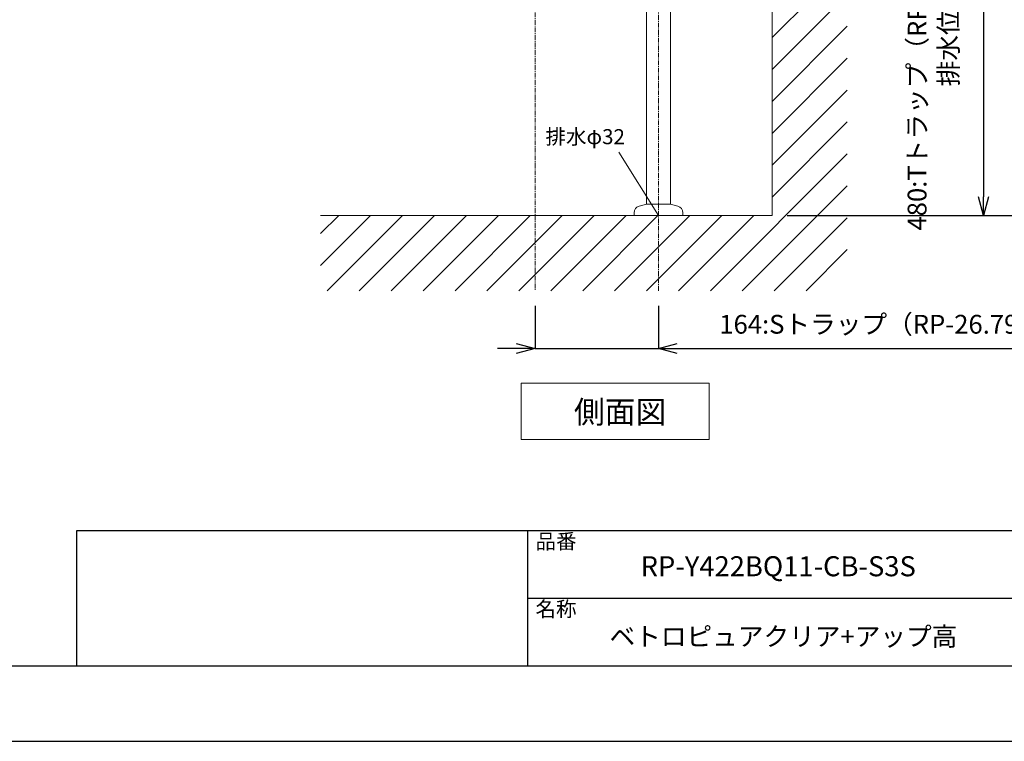
# Model space of a CAD drawing. Units: millimetres. Extents: x 334 to 4534, y 59 to 3029.
# Drawn here: x 2434 to 3742, y 59 to 1018 of the extents above; entities that cross this region are included whole.
import ezdxf
from ezdxf.enums import TextEntityAlignment as Align

# ---------------------------------------------------------------- set-up
doc = ezdxf.new("R2010")
doc.units = ezdxf.units.MM
doc.linetypes.add('CENTER1', pattern=[10, 6.25, -1.25, 1.25, -1.25])
doc.layers.get('0').update_dxf_attribs({"lineweight": 5})
for name, color, linetype, lineweight in [('中心線', 1, 'CENTER1', 0), ('図面枠', 6, 'Continuous', 25), ('太線', 4, 'Continuous', 15), ('寸法線', 3, 'Continuous', 15), ('文字', 4, 'Continuous', 15), ('細線', 7, 'Continuous', 9), ('配管', 31, 'Continuous', 15)]:
    doc.layers.add(name, color=color, linetype=linetype, lineweight=lineweight)
doc.styles.add('japanese', font='romans.shx', dxfattribs={"bigfont": 'bigfont.shx'})
doc.dimstyles.new('KIHON', dxfattribs={"dimscale": 10, "dimtxt": 2.5, "dimasz": 2.5, "dimexe": 0, "dimexo": 2, "dimgap": 1, "dimtad": 1, "dimdec": 0, "dimdsep": 46, "dimtxsty": 'japanese', "dimblk": 'OPEN30', "dimcen": 2.5, "dimadec": 0, "dimazin": 0, "dimtfac": 1, "dimtdec": 0, "dimtmove": 0, "dimatfit": 0, "dimfxl": 1, "dimarcsym": 0})

# ---------------------------------------------------------------- blocks, each defined once
blk = doc.blocks.new('_Open30')
at = {"color": 0, "linetype": 'ByBlock', "lineweight": -2}
for p, q in [((-1, 0.268), (0, 0)), ((0, 0), (-1, -0.268)), ((0, 0), (-1, 0))]:
    blk.add_line(p, q, dxfattribs=at)
blk = doc.blocks.new('*D4')
at = {"layer": 'Defpoints', "color": 0, "transparency": 16777216}
for p in [(3118.6, 658), (3282.7, 658), (3118.6, 581.2)]:
    blk.add_point(p, dxfattribs=at)
at = {"layer": '寸法線', "color": 0, "lineweight": -2, "transparency": 16777216}
for p, q in [((3118.6, 638), (3118.6, 581.2)), ((3282.7, 638), (3282.7, 581.2)), ((3093.6, 581.2), (3068.6, 581.2)), ((3118.6, 581.2), (3282.7, 581.2)), ((3307.7, 581.2), (3983.7, 581.2))]:
    blk.add_line(p, q, dxfattribs=at)
at = {"layer": '寸法線', "color": 0, "lineweight": -2, "transparency": 16777216, "xscale": 25, "yscale": 25, "zscale": 25}
blk.add_blockref('_Open30', (3118.6, 581.2), dxfattribs=at)
at = {"layer": '寸法線', "color": 0, "lineweight": -2, "transparency": 16777216, "xscale": 25, "yscale": 25, "zscale": 25, "rotation": 180}
blk.add_blockref('_Open30', (3282.7, 581.2), dxfattribs=at)
at = {"layer": '寸法線', "color": 0, "transparency": 16777216, "insert": (3659.9, 610.2), "char_height": 25, "attachment_point": 5, "style": 'japanese'}
blk.add_mtext('164:Sトラップ（RP-26.791.5)排水位置', dxfattribs=at)
blk = doc.blocks.new('*D36')
at = {"layer": 'Defpoints', "color": 0, "transparency": 16777216}
for p in [(3533.9, 1238), (3433.7, 758), (3714.6, 758)]:
    blk.add_point(p, dxfattribs=at)
at = {"layer": '寸法線', "color": 0, "lineweight": -2, "transparency": 16777216}
for p, q in [((3553.9, 1238), (3714.6, 1238)), ((3714.6, 1213), (3714.6, 783)), ((3453.7, 758), (3714.6, 758))]:
    blk.add_line(p, q, dxfattribs=at)
at = {"layer": '寸法線', "color": 0, "lineweight": -2, "transparency": 16777216, "xscale": 25, "yscale": 25, "zscale": 25}
for p, rotation in [((3714.6, 1238), 90), ((3714.6, 758), 270)]:
    blk.add_blockref('_Open30', p, dxfattribs=dict(at, rotation=rotation))
at = {"layer": '寸法線', "color": 0, "transparency": 16777216, "insert": (3650.5, 998), "char_height": 25, "width": 525.576, "attachment_point": 5, "rotation": 90, "style": 'japanese'}
blk.add_mtext('480:Tトラップ（RP-710.165.5K）\\P排水位置', dxfattribs=at)
blk = doc.blocks.new('*D37')
at = {"layer": 'Defpoints', "color": 0, "transparency": 16777216}
for p in [(3533.7, 1318), (3433.7, 758), (3821.5, 758)]:
    blk.add_point(p, dxfattribs=at)
at = {"layer": '寸法線', "color": 0, "lineweight": -2, "transparency": 16777216}
for p, q in [((3553.7, 1318), (3821.5, 1318)), ((3821.5, 1293), (3821.5, 783)), ((3453.7, 758), (3821.5, 758))]:
    blk.add_line(p, q, dxfattribs=at)
at = {"layer": '寸法線', "color": 0, "lineweight": -2, "transparency": 16777216, "xscale": 25, "yscale": 25, "zscale": 25}
for p, rotation in [((3821.5, 1318), 90), ((3821.5, 758), 270)]:
    blk.add_blockref('_Open30', p, dxfattribs=dict(at, rotation=rotation))
at = {"layer": '寸法線', "color": 0, "transparency": 16777216, "insert": (3778.1, 1038), "char_height": 25, "width": 585.621, "attachment_point": 5, "rotation": 90, "style": 'japanese'}
blk.add_mtext('560:Tトラップラウンドボトム（RP-19.235.5）排水位置', dxfattribs=at)
blk = doc.blocks.new('*D38')
at = {"layer": 'Defpoints', "color": 0, "transparency": 16777216}
for p in [(3533.7, 1338), (3433.7, 758), (3925.9, 758)]:
    blk.add_point(p, dxfattribs=at)
at = {"layer": '寸法線', "color": 0, "lineweight": -2, "transparency": 16777216}
for p, q in [((3553.7, 1338), (3925.9, 1338)), ((3925.9, 1313), (3925.9, 783)), ((3453.7, 758), (3925.9, 758))]:
    blk.add_line(p, q, dxfattribs=at)
at = {"layer": '寸法線', "color": 0, "lineweight": -2, "transparency": 16777216, "xscale": 25, "yscale": 25, "zscale": 25}
for p, rotation in [((3925.9, 1338), 90), ((3925.9, 758), 270)]:
    blk.add_blockref('_Open30', p, dxfattribs=dict(at, rotation=rotation))
at = {"layer": '寸法線', "color": 0, "transparency": 16777216, "insert": (3882.6, 1048), "char_height": 25, "width": 488.858, "attachment_point": 5, "rotation": 90, "style": 'japanese'}
blk.add_mtext('580:Pトラップ（RP-26.735.5）排水位置', dxfattribs=at)

msp = doc.modelspace()

# ---------------------------------------------------------------- linework, layer by layer
at = {"layer": 'Defpoints'}
msp.add_lwpolyline([(333.6835227, 58.973334), (4533.6835227, 58.973334), (4533.6835227, 3028.973334), (333.6835227, 3028.973334)], close=True, dxfattribs=at)
at = {"layer": '中心線'}
for p, q in [((3118.6835227, 1817.8250717), (3118.6835227, 657.973334)), ((3282.6835227, 657.973334), (3282.6835227, 1305.8943319))]:
    msp.add_line(p, q, dxfattribs=at)
at = {"layer": '図面枠'}
for p, q in [((4433.6835227, 338.973334), (2509.2179532, 338.973334)), ((2509.2179532, 338.973334), (2509.2179532, 158.973334)), ((3109.2179532, 158.973334), (3109.2179532, 338.973334)), ((3783.6835227, 248.973334), (3109.2179532, 248.973334)), ((4433.6835227, 158.973334), (433.6835227, 158.973334))]:
    msp.add_line(p, q, dxfattribs=at)
at = {"layer": '太線'}
for q in [(3433.6835227, 1761.973334), (2833.6835227, 757.973334)]:
    msp.add_line((3433.6835227, 757.973334), q, dxfattribs=at)
at = {"layer": '文字'}
for p, q in [((3282.6835227, 757.973334), (3230.035552, 842.1845458)), ((3100.1703889, 535.2224569), (3350.1703889, 535.2224569)), ((3100.1703889, 535.2224569), (3100.1703889, 460.2224569)), ((3350.1703889, 460.2224569), (3350.1703889, 535.2224569)), ((3100.1703889, 460.2224569), (3350.1703889, 460.2224569))]:
    msp.add_line(p, q, dxfattribs=at)
at = {"layer": '細線', "linetype": 'Continuous'}
for p, q in [((3433.6835227, 994.5271113), (3533.6835227, 1094.5271113)), ((3433.6835227, 952.1007044), (3533.6835227, 1052.1007044)), ((3433.6835227, 909.6742975), (3533.6835227, 1009.6742975)), ((3433.6835227, 867.2478907), (3533.6835227, 967.2478907)), ((3433.6835227, 824.8214838), (3533.6835227, 924.8214838)), ((3433.6835227, 782.3950769), (3533.6835227, 882.3950769)), ((3351.6881867, 657.973334), (3533.6835227, 839.96867)), ((3394.1145935, 657.973334), (3533.6835227, 797.5422632)), ((2833.6835227, 691.5119594), (2900.1448973, 757.973334)), ((2833.6835227, 733.9383662), (2857.7184905, 757.973334)), ((2842.5713042, 657.973334), (2942.5713042, 757.973334)), ((2884.9977111, 657.973334), (2984.9977111, 757.973334)), ((2927.4241179, 657.973334), (3027.4241179, 757.973334)), ((2969.8505248, 657.973334), (3069.8505248, 757.973334)), ((3012.2769317, 657.973334), (3112.2769317, 757.973334)), ((3054.7033386, 657.973334), (3154.7033386, 757.973334)), ((3097.1297454, 657.973334), (3197.1297454, 757.973334)), ((3139.5561523, 657.973334), (3239.5561523, 757.973334)), ((3181.9825592, 657.973334), (3281.9825592, 757.973334)), ((3224.408966, 657.973334), (3324.408966, 757.973334)), ((3266.8353729, 657.973334), (3366.8353729, 757.973334)), ((3309.2617798, 657.973334), (3409.2617798, 757.973334)), ((3436.5410004, 657.973334), (3533.6835227, 755.1158563)), ((3478.9674073, 657.973334), (3533.6835227, 712.6894494))]:
    msp.add_line(p, q, dxfattribs=at)
at = {"layer": '配管'}
for p, q in [((3266.6835227, 772.973334), (3266.6835227, 1305.8943319)), ((3298.6835227, 772.973334), (3298.6835227, 1305.8943319)), ((3256.8541227, 770.339534), (3266.6835227, 772.973334)), ((3298.6835227, 772.973334), (3266.6835227, 772.973334)), ((3308.5128227, 770.339534), (3298.6835227, 772.973334)), ((3250.1835227, 761.646234), (3250.1835227, 757.973334)), ((3315.1835227, 761.646234), (3315.1835227, 757.973334)), ((3315.1835227, 757.973334), (3250.1835227, 757.973334))]:
    msp.add_line(p, q, dxfattribs=at)
for centre, start, end in [((3259.1835227, 761.646234), 105, 180), ((3306.1835227, 761.646234), 0, 75)]:
    msp.add_arc(centre, 9, start, end, dxfattribs=at)

# ---------------------------------------------------------------- texts
at = {"layer": '文字', "style": 'japanese'}
for s, height, p in [('排水φ32', 20, (3132.4745254, 852.8221087)), ('側面図', 30, (3170.3324542, 481.8234867)), ('品番', 20, (3119.2179532, 314.8347977)), ('名称', 20, (3119.2179532, 224.8733881))]:
    msp.add_text(s, height=height, dxfattribs=at).set_placement(p)
for s, height, p in [('RP-Y422BQ11-CB-S3S', 26.666666667, (3441.8469885, 288.2499679)), ('ベトロピュアクリア+アップ高', 25, (3448.7606486, 195.1524012))]:
    msp.add_text(s, height=height, dxfattribs=at).set_placement(p, align=Align.MIDDLE)

# ---------------------------------------------------------------- dimensions: what is measured, and where the dimension line sits
at = {"layer": '寸法線'}
for base, p1, p2, text, picture, middle in [((3821.4589980793, 757.9733340131), (3533.6835226848, 1317.9733340131), (3433.6835226848, 757.9733340131), '<>:Tトラップラウンドボトム（RP-19.235.5）排水位置', '*D37', (3778.1256647459, 1037.9733340131)), ((3925.8860513032, 757.9733340131), (3533.6835226848, 1337.9733340131), (3433.6835226848, 757.9733340131), '<>:Pトラップ（RP-26.735.5）排水位置', '*D38', (3882.5527179699, 1047.9733340131)), ((3714.6472957, 757.973334), (3533.8575037, 1237.973334), (3433.6835227, 757.973334), '<>:Tトラップ（RP-710.165.5K）\\P排水位置', '*D36', (3650.480629, 997.973334))]:
    dim = msp.add_linear_dim(base=base, p1=p1, p2=p2, angle=90, text=text, dimstyle='KIHON', override={"dimdec": 6}, dxfattribs=at)
    dim.commit()
    dim.dimension.update_dxf_attribs({"geometry": picture, "text_midpoint": middle})
dim = msp.add_linear_dim(base=(3118.59002, 581.1679377), p1=(3282.6835227, 657.973334), p2=(3118.59002, 657.973334), text='<>:Sトラップ（RP-26.791.5)排水位置', dimstyle='KIHON', dxfattribs=at)
dim.commit()
dim.dimension.update_dxf_attribs({"geometry": '*D4', "text_midpoint": (3659.8642346, 581.1679377), "dimtype": 160})

doc.saveas('drawing.dxf')
